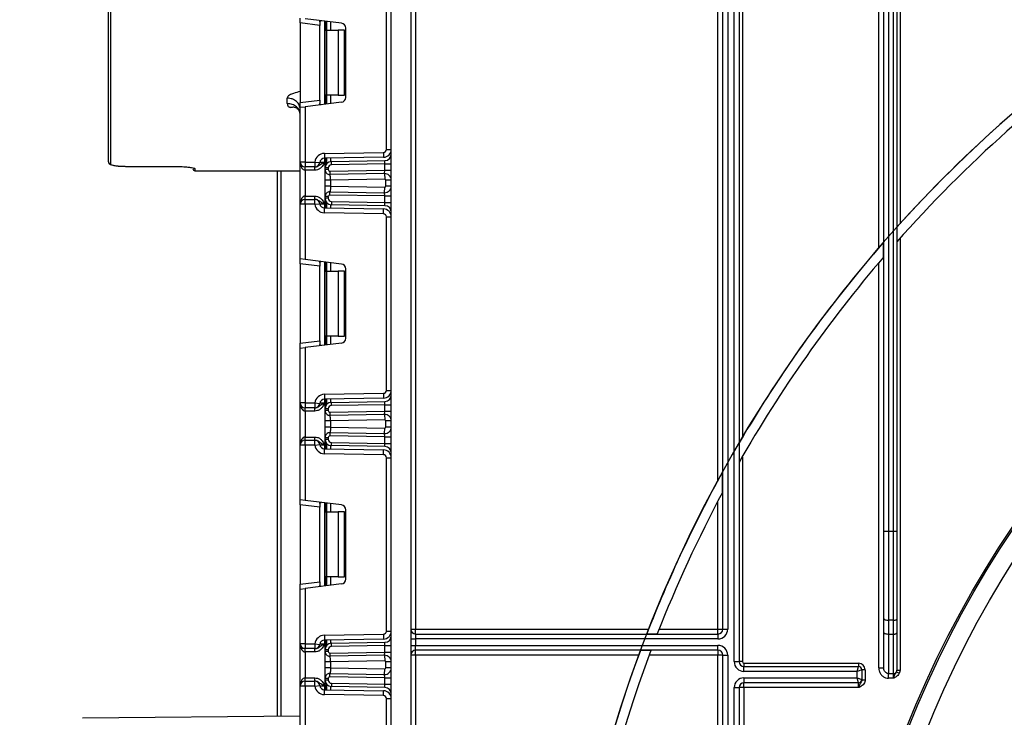
# Model space of a CAD drawing. Units: millimetres. Extents: x 1 to 418, y -29 to 291.
# Drawn here: x 36 to 66, y 190 to 211 of the extents above; entities that cross this region are included whole.
import ezdxf

# ---------------------------------------------------------------- set-up
doc = ezdxf.new("R2010")
doc.units = ezdxf.units.MM
doc.layers.add('FORMAT', color=7, linetype='Continuous')
doc.styles.add('SLDTEXTSTYLE1', font='TXT', dxfattribs={"width": 0.7})
doc.dimstyles.new('SLDDIMSTYLE1', dxfattribs={"dimtxt": 3.393075, "dimasz": 5, "dimexe": 0, "dimexo": 0.0625, "dimgap": 0.848269, "dimtad": 0, "dimtih": 1, "dimtoh": 1, "dimdec": 4, "dimlfac": 5, "dimrnd": 1e-09, "dimzin": 12, "dimdsep": 46, "dimtxsty": 'SLDTEXTSTYLE1', "dimsah": 1, "dimcen": 0, "dimadec": 0, "dimazin": 3, "dimtfac": 1, "dimtdec": 4, "dimtmove": 0, "dimatfit": 3, "dimfxl": 0, "dimfrac": 2, "dimtolj": 1, "dimtzin": 12, "dimarcsym": 0})

# ---------------------------------------------------------------- blocks, each defined once
blk = doc.blocks.new('_D_16')
at = {"layer": 'FORMAT'}
for p, q in [((117.919, 209.884), (124.013, 217.813)), ((117.919, 209.884), (68.193, 145.186)), ((68.193, 145.186), (48.752, 119.891)), ((48.752, 119.891), (35.726, 119.891))]:
    blk.add_line(p, q, dxfattribs=at)
blk.add_arc((93.056, 177.535), 40.8, 51.0506, 221.9557, dxfattribs=at)
for points in [[(117.919, 209.884), (121.315, 213.581), (120.618, 214.117)], [(68.193, 145.186), (64.798, 141.49), (65.495, 140.954)]]:
    blk.add_solid(points, dxfattribs=at)
at = {"layer": 'FORMAT', "char_height": 3.3931, "attachment_point": 1, "style": 'SLDTEXTSTYLE1'}
for s, insert in [('%%c', (35.726, 124.265)), ('400', (40.647, 124.265))]:
    blk.add_mtext(s, dxfattribs=dict(at, insert=insert))

msp = doc.modelspace()

# ---------------------------------------------------------------- linework, layer by layer
at = {"color": 7, "linetype": 'Continuous', "lineweight": 25}
for p, q in [((47.156408, 132.555243), (47.156408, 239.935243)), ((47.756408, 239.935243), (47.756408, 132.555243)), ((47.906408, 222.685243), (47.906408, 192.435243)), ((62.156408, 204.177878), (62.156408, 222.735243)), ((62.306408, 195.445859), (62.306408, 222.685243)), ((62.456408, 222.685243), (62.456408, 195.445859)), ((62.606408, 195.445859), (62.606408, 222.685243)), ((62.706408, 222.685243), (62.706408, 195.445859)), ((62.806408, 222.735243), (62.806408, 204.913656)), ((38.456408, 206.816491), (38.456408, 222.570514)), ((38.516408, 222.56999), (38.516408, 206.757278)), ((57.206408, 197.013886), (57.206408, 222.057051)), ((57.356408, 192.435243), (57.356408, 222.166998)), ((57.506408, 222.291146), (57.506408, 192.435243)), ((57.706408, 191.435243), (57.706408, 222.291146)), ((57.856408, 222.092411), (57.856408, 191.435243)), ((57.956408, 222.092411), (57.956408, 198.335003)), ((47.006408, 207.197757), (47.006408, 212.539396)), ((44.356408, 211.091593), (44.356408, 211.240475)), ((45.624688, 211.08475), (44.506408, 211.222057)), ((44.956408, 211.127878), (44.956408, 211.017923)), ((45.118408, 210.868577), (45.118408, 211.146913)), ((44.956408, 211.017923), (44.356408, 211.091593)), ((44.356408, 211.091593), (44.356408, 208.64556)), ((44.956408, 208.719231), (44.956408, 211.017923)), ((45.118408, 210.868577), (45.162341, 210.868577)), ((45.118408, 208.868577), (45.118408, 210.868577)), ((45.162341, 210.868577), (45.162341, 208.868577)), ((45.162341, 210.868577), (45.518408, 210.868577)), ((45.518408, 210.868577), (45.518408, 208.868577)), ((45.718408, 210.868577), (45.518408, 210.868577)), ((45.718408, 208.868577), (45.718408, 210.868577)), ((45.756408, 208.801286), (45.756408, 210.935868)), ((43.956408, 208.609506), (43.956408, 208.777647)), ((44.356408, 208.64556), (44.956408, 208.719231)), ((44.956408, 208.719231), (44.956408, 208.609275)), ((45.162341, 208.868577), (45.118408, 208.868577)), ((45.118408, 208.59024), (45.118408, 208.868577)), ((45.518408, 208.868577), (45.162341, 208.868577)), ((45.518408, 208.868577), (45.718408, 208.868577)), ((44.356408, 208.496678), (44.356408, 208.64556)), ((44.356408, 208.496678), (44.506408, 208.515096)), ((44.356408, 206.81191), (44.356408, 208.496678)), ((45.624688, 208.652404), (44.506408, 208.515096)), ((44.506408, 208.515096), (44.506408, 206.81191)), ((47.006408, 207.197757), (47.156408, 207.197757)), ((45.101172, 207.076059), (46.917978, 207.107771)), ((45.101172, 207.076059), (45.10379, 206.926082)), ((46.920596, 206.957794), (45.10379, 206.926082)), ((45.118408, 206.628052), (45.118408, 206.926337)), ((46.917978, 207.107771), (46.920596, 206.957794)), ((39.056408, 206.678021), (40.456408, 206.678021)), ((39.056408, 206.678021), (39.056408, 206.677528)), ((39.056408, 206.677528), (40.456408, 206.677528)), ((40.456408, 206.678021), (40.456408, 206.677528)), ((44.506408, 206.81191), (44.356408, 206.81191)), ((44.356408, 205.51191), (44.356408, 206.81191)), ((44.506408, 206.81191), (44.808552, 206.81191)), ((44.506408, 206.81191), (44.506408, 206.66191)), ((44.808552, 206.66191), (44.506408, 206.66191)), ((44.506408, 206.56191), (44.506408, 206.66191)), ((44.808552, 206.81191), (44.808552, 206.66191)), ((44.808552, 206.81191), (44.95748, 206.794007)), ((44.810604, 206.56191), (44.810604, 206.66191)), ((45.118408, 206.57708), (45.118408, 206.628052)), ((45.218408, 206.628052), (45.118408, 206.628052)), ((45.218408, 206.57708), (45.118408, 206.57708)), ((45.218408, 206.628052), (45.218408, 206.57708)), ((45.314917, 206.828021), (46.959898, 206.856735)), ((45.316662, 206.728037), (45.314917, 206.828021)), ((46.956408, 206.756658), (45.316662, 206.728037)), ((46.956408, 206.756658), (46.959898, 206.856735)), ((46.956408, 206.756658), (47.156408, 206.756658)), ((46.956408, 206.556537), (46.956408, 206.756658)), ((41.116408, 206.545243), (44.356408, 206.545243)), ((43.656408, 189.747822), (43.656408, 206.545243)), ((44.810604, 206.56191), (44.506408, 206.56191)), ((44.506408, 206.56191), (44.506408, 205.76191)), ((45.26928, 206.527088), (46.956408, 206.556537)), ((45.26928, 206.527088), (45.271025, 206.427103)), ((46.952917, 206.45646), (45.271025, 206.427103)), ((46.955884, 206.286486), (45.288408, 206.25738)), ((46.952917, 206.45646), (46.956408, 206.556537)), ((46.952917, 206.45646), (46.955884, 206.286486)), ((46.956408, 206.556537), (47.156408, 206.556537)), ((45.118408, 206.066196), (45.118408, 206.25738)), ((45.288408, 206.25738), (45.288408, 206.066196)), ((45.288408, 206.066196), (46.955884, 206.03709)), ((46.952917, 205.867116), (46.955884, 206.03709)), ((47.156408, 206.256491), (46.986408, 206.256491)), ((46.986408, 206.067086), (46.986408, 206.256491)), ((47.156408, 206.067086), (46.986408, 206.067086)), ((44.506408, 205.66191), (44.506408, 205.76191)), ((44.506408, 205.76191), (44.810604, 205.76191)), ((44.506408, 205.51191), (44.506408, 205.66191)), ((44.506408, 205.66191), (44.808552, 205.66191)), ((44.808552, 205.51191), (44.808552, 205.66191)), ((44.810604, 205.66191), (44.810604, 205.76191)), ((45.218408, 205.746497), (45.118408, 205.746497)), ((45.118408, 205.695769), (45.118408, 205.746497)), ((45.218408, 205.695769), (45.118408, 205.695769)), ((45.118408, 205.397484), (45.118408, 205.695769)), ((45.218408, 205.746497), (45.218408, 205.695769)), ((45.26928, 205.796489), (45.271025, 205.896474)), ((46.956408, 205.76704), (45.26928, 205.796489)), ((45.271025, 205.896474), (46.952917, 205.867116)), ((46.956408, 205.76704), (46.952917, 205.867116)), ((46.956408, 205.567162), (46.956408, 205.76704)), ((46.956408, 205.76704), (47.156408, 205.76704)), ((44.506408, 205.51191), (44.356408, 205.51191)), ((44.356408, 203.827142), (44.356408, 205.51191)), ((44.506408, 205.51191), (44.506408, 203.808724)), ((44.808552, 205.51191), (44.506408, 205.51191)), ((44.808552, 205.51191), (44.95748, 205.529813)), ((45.101172, 205.247762), (45.10379, 205.397739)), ((45.10379, 205.397739), (46.920596, 205.366026)), ((45.316662, 205.595784), (45.314917, 205.495799)), ((46.959898, 205.467086), (45.314917, 205.495799)), ((45.316662, 205.595784), (46.956408, 205.567162)), ((46.917978, 205.216049), (46.920596, 205.366026)), ((46.956408, 205.567162), (47.156408, 205.567162)), ((46.959898, 205.467086), (46.956408, 205.567162)), ((46.917978, 205.216049), (45.101172, 205.247762)), ((47.006408, 199.784424), (47.006408, 205.126063)), ((47.006408, 205.126063), (47.156408, 205.126063)), ((62.806408, 204.464549), (62.806408, 191.170243)), ((62.297829, 203.882157), (62.297829, 204.341023)), ((44.506408, 203.808724), (44.356408, 203.827142)), ((44.356408, 203.67826), (44.356408, 203.827142)), ((44.956408, 203.604589), (44.356408, 203.67826)), ((44.356408, 203.67826), (44.356408, 201.232227)), ((45.624688, 203.671417), (44.506408, 203.808724)), ((44.956408, 203.714545), (44.956408, 203.604589)), ((44.956408, 201.305898), (44.956408, 203.604589)), ((45.118408, 203.455243), (45.118408, 203.73358)), ((62.156408, 191.241699), (62.156408, 203.716153)), ((45.118408, 203.455243), (45.162341, 203.455243)), ((45.118408, 201.455243), (45.118408, 203.455243)), ((45.162341, 203.455243), (45.162341, 201.455243)), ((45.162341, 203.455243), (45.518408, 203.455243)), ((45.518408, 203.455243), (45.518408, 201.455243)), ((45.718408, 203.455243), (45.518408, 203.455243)), ((45.718408, 201.455243), (45.718408, 203.455243)), ((45.756408, 201.387952), (45.756408, 203.522535)), ((45.162341, 201.455243), (45.118408, 201.455243)), ((45.118408, 201.176907), (45.118408, 201.455243)), ((45.518408, 201.455243), (45.162341, 201.455243)), ((45.518408, 201.455243), (45.718408, 201.455243)), ((44.356408, 201.232227), (44.956408, 201.305898)), ((44.356408, 201.083345), (44.356408, 201.232227)), ((45.624688, 201.23907), (44.506408, 201.101763)), ((44.956408, 201.305898), (44.956408, 201.195942)), ((44.356408, 201.083345), (44.506408, 201.101763)), ((44.356408, 199.398577), (44.356408, 201.083345)), ((44.506408, 201.101763), (44.506408, 199.398577)), ((45.101172, 199.662725), (46.917978, 199.694438)), ((45.101172, 199.662725), (45.10379, 199.512748)), ((46.917978, 199.694438), (46.920596, 199.544461)), ((47.006408, 199.784424), (47.156408, 199.784424)), ((44.506408, 199.398577), (44.356408, 199.398577)), ((44.356408, 198.098577), (44.356408, 199.398577)), ((44.506408, 199.398577), (44.808552, 199.398577)), ((44.506408, 199.398577), (44.506408, 199.248577)), ((44.808552, 199.398577), (44.808552, 199.248577)), ((44.808552, 199.398577), (44.95748, 199.380674)), ((46.920596, 199.544461), (45.10379, 199.512748)), ((45.118408, 199.214718), (45.118408, 199.513003)), ((45.314917, 199.414688), (46.959898, 199.443401)), ((45.316662, 199.314703), (45.314917, 199.414688)), ((46.956408, 199.343325), (45.316662, 199.314703)), ((46.956408, 199.343325), (46.959898, 199.443401)), ((46.956408, 199.143173), (46.956408, 199.343325)), ((46.956408, 199.343325), (47.156408, 199.343325)), ((44.808552, 199.248577), (44.506408, 199.248577)), ((44.506408, 199.148577), (44.506408, 199.248577)), ((44.810604, 199.148577), (44.506408, 199.148577)), ((44.506408, 199.148577), (44.506408, 198.348577)), ((44.810604, 199.148577), (44.810604, 199.248577)), ((45.218408, 199.214718), (45.118408, 199.214718)), ((45.118408, 199.163716), (45.118408, 199.214718)), ((45.218408, 199.163716), (45.118408, 199.163716)), ((45.218408, 199.214718), (45.218408, 199.163716)), ((45.26928, 199.113724), (46.956408, 199.143173)), ((45.26928, 199.113724), (45.271025, 199.013739)), ((46.952917, 199.043097), (45.271025, 199.013739)), ((46.952917, 199.043097), (46.956408, 199.143173)), ((46.952917, 199.043097), (46.955884, 198.873122)), ((46.956408, 199.143173), (47.156408, 199.143173)), ((45.118408, 198.652832), (45.118408, 198.844017)), ((46.955884, 198.873122), (45.288408, 198.844017)), ((45.288408, 198.844017), (45.288408, 198.652832)), ((47.156408, 198.843127), (46.986408, 198.843127)), ((46.986408, 198.653722), (46.986408, 198.843127)), ((45.271025, 198.48311), (45.26928, 198.383125)), ((45.271025, 198.48311), (46.952917, 198.453752)), ((45.288408, 198.652832), (46.955884, 198.623726)), ((46.952917, 198.453752), (46.955884, 198.623726)), ((46.956408, 198.353676), (46.952917, 198.453752)), ((47.156408, 198.653722), (46.986408, 198.653722)), ((44.506408, 198.098577), (44.356408, 198.098577)), ((44.356408, 196.413809), (44.356408, 198.098577)), ((44.506408, 198.248577), (44.506408, 198.348577)), ((44.506408, 198.348577), (44.810604, 198.348577)), ((44.506408, 198.098577), (44.506408, 198.248577)), ((44.506408, 198.248577), (44.808552, 198.248577)), ((44.506408, 198.098577), (44.506408, 196.395391)), ((44.808552, 198.098577), (44.506408, 198.098577)), ((44.808552, 198.098577), (44.808552, 198.248577)), ((44.808552, 198.098577), (44.95748, 198.11648)), ((44.810604, 198.248577), (44.810604, 198.348577)), ((45.118408, 198.282435), (45.118408, 198.333133)), ((45.118408, 198.333133), (45.218408, 198.333133)), ((45.118408, 198.282435), (45.218408, 198.282435)), ((45.118408, 197.98415), (45.118408, 198.282435)), ((45.218408, 198.333133), (45.218408, 198.282435)), ((46.956408, 198.353676), (45.26928, 198.383125)), ((45.314917, 198.082466), (45.316662, 198.18245)), ((45.316662, 198.18245), (46.956408, 198.153829)), ((46.956408, 198.353676), (47.156408, 198.353676)), ((46.956408, 198.153829), (46.956408, 198.353676)), ((46.956408, 198.153829), (47.156408, 198.153829)), ((46.959898, 198.053752), (46.956408, 198.153829)), ((45.101172, 197.834428), (45.10379, 197.984405)), ((46.917978, 197.802716), (45.101172, 197.834428)), ((45.10379, 197.984405), (46.920596, 197.952693)), ((46.959898, 198.053752), (45.314917, 198.082466)), ((46.917978, 197.802716), (46.920596, 197.952693)), ((47.006408, 192.371091), (47.006408, 197.712729)), ((47.006408, 197.712729), (47.156408, 197.712729)), ((57.956408, 197.740193), (57.956408, 191.435243)), ((57.347829, 196.644074), (57.347829, 197.271946)), ((44.506408, 196.395391), (44.356408, 196.413809)), ((44.356408, 196.264927), (44.356408, 196.413809)), ((45.624688, 196.258083), (44.506408, 196.395391)), ((44.956408, 196.301212), (44.956408, 196.191256)), ((45.118408, 196.04191), (45.118408, 196.320247)), ((57.206408, 192.435243), (57.206408, 196.377417)), ((44.956408, 196.191256), (44.356408, 196.264927)), ((44.356408, 196.264927), (44.356408, 193.818894)), ((44.956408, 193.892564), (44.956408, 196.191256)), ((45.118408, 196.04191), (45.162341, 196.04191)), ((45.118408, 194.04191), (45.118408, 196.04191)), ((45.162341, 196.04191), (45.162341, 194.04191)), ((45.162341, 196.04191), (45.518408, 196.04191)), ((45.518408, 196.04191), (45.518408, 194.04191)), ((45.718408, 196.04191), (45.518408, 196.04191)), ((45.718408, 194.04191), (45.718408, 196.04191)), ((45.756408, 193.974619), (45.756408, 196.109201)), ((62.306408, 195.445859), (62.456408, 195.445859)), ((62.306408, 192.761001), (62.306408, 195.445859)), ((62.456408, 195.445859), (62.456408, 192.709698)), ((62.456408, 195.445859), (62.606408, 195.445859)), ((62.606408, 195.445859), (62.706408, 195.445859)), ((62.606408, 192.709698), (62.606408, 195.445859)), ((62.706408, 195.445859), (62.706408, 192.7439)), ((44.356408, 193.818894), (44.956408, 193.892564)), ((44.956408, 193.892564), (44.956408, 193.782608)), ((45.162341, 194.04191), (45.118408, 194.04191)), ((45.118408, 193.763574), (45.118408, 194.04191)), ((45.518408, 194.04191), (45.162341, 194.04191)), ((45.518408, 194.04191), (45.718408, 194.04191)), ((44.356408, 193.670012), (44.356408, 193.818894)), ((44.356408, 193.670012), (44.506408, 193.688429)), ((44.356408, 191.985243), (44.356408, 193.670012)), ((45.624688, 193.825737), (44.506408, 193.688429)), ((44.506408, 193.688429), (44.506408, 191.985243)), ((62.306408, 192.334509), (62.306408, 192.761001)), ((62.606408, 192.709698), (62.456408, 192.709698)), ((62.456408, 192.709698), (62.456408, 192.283206)), ((62.606408, 192.283206), (62.606408, 192.709698)), ((62.706408, 192.7439), (62.706408, 192.317408)), ((47.006408, 192.371091), (47.156408, 192.371091)), ((47.756408, 192.435243), (47.906408, 192.435243)), ((47.906408, 192.285243), (47.906408, 192.435243)), ((47.906408, 192.435243), (55.074438, 192.435243)), ((55.39688, 192.435243), (57.206408, 192.435243)), ((57.206408, 192.435243), (57.356408, 192.435243)), ((57.206408, 192.285243), (57.206408, 192.435243)), ((57.356408, 192.435243), (57.506408, 192.435243)), ((62.306408, 191.241699), (62.306408, 192.334509)), ((45.101172, 192.249392), (46.917978, 192.281105)), ((45.101172, 192.249392), (45.10379, 192.099415)), ((46.920596, 192.131127), (45.10379, 192.099415)), ((45.118408, 191.801385), (45.118408, 192.09967)), ((46.917978, 192.281105), (46.920596, 192.131127)), ((47.756408, 192.135243), (47.906408, 192.135243)), ((47.906408, 192.285243), (47.906408, 192.135243)), ((47.906408, 192.285243), (57.206408, 192.285243)), ((47.906408, 192.135243), (47.906408, 191.935243)), ((57.206408, 192.135243), (47.906408, 192.135243)), ((55.019263, 192.293822), (55.341233, 192.293822)), ((57.206408, 192.285243), (57.206408, 192.135243)), ((62.456408, 192.283206), (62.606408, 192.283206)), ((62.456408, 192.283206), (62.456408, 191.065947)), ((62.606408, 191.065947), (62.606408, 192.283206)), ((62.706408, 192.317408), (62.706408, 191.170243)), ((44.506408, 191.985243), (44.356408, 191.985243)), ((44.356408, 190.685243), (44.356408, 191.985243)), ((44.506408, 191.835243), (44.356408, 191.835243)), ((44.506408, 191.985243), (44.808552, 191.985243)), ((44.506408, 191.985243), (44.506408, 191.835243)), ((44.808552, 191.835243), (44.506408, 191.835243)), ((44.506408, 191.735243), (44.506408, 191.835243)), ((44.810604, 191.735243), (44.506408, 191.735243)), ((44.506408, 191.735243), (44.506408, 190.935243)), ((44.808552, 191.985243), (44.95748, 191.967341)), ((44.808552, 191.985243), (44.808552, 191.835243)), ((44.810604, 191.735243), (44.810604, 191.835243)), ((45.118408, 191.750352), (45.118408, 191.801385)), ((45.218408, 191.801385), (45.118408, 191.801385)), ((45.218408, 191.750352), (45.118408, 191.750352)), ((45.218408, 191.801385), (45.218408, 191.750352)), ((45.26928, 191.70036), (46.956408, 191.729809)), ((45.314917, 192.001355), (46.959898, 192.030068)), ((45.316662, 191.90137), (45.314917, 192.001355)), ((46.956408, 191.929992), (45.316662, 191.90137)), ((46.952917, 191.629733), (46.956408, 191.729809)), ((46.956408, 191.929992), (46.959898, 192.030068)), ((46.956408, 191.929992), (47.156408, 191.929992)), ((46.956408, 191.729809), (46.956408, 191.929992)), ((46.956408, 191.729809), (47.156408, 191.729809)), ((47.756408, 191.935243), (47.906408, 191.935243)), ((47.906408, 191.785243), (47.906408, 191.935243)), ((47.906408, 191.935243), (57.206408, 191.935243)), ((57.206408, 191.785243), (47.906408, 191.785243)), ((47.906408, 191.635243), (47.906408, 191.785243)), ((55.142928, 191.776665), (54.822628, 191.776665)), ((57.206408, 191.785243), (57.206408, 191.935243)), ((57.206408, 191.785243), (57.206408, 191.635243)), ((45.118408, 191.239469), (45.118408, 191.430653)), ((45.26928, 191.70036), (45.271025, 191.600375)), ((46.952917, 191.629733), (45.271025, 191.600375)), ((46.955884, 191.459759), (45.288408, 191.430653)), ((45.288408, 191.430653), (45.288408, 191.239469)), ((46.952917, 191.629733), (46.955884, 191.459759)), ((46.986408, 191.240358), (46.986408, 191.429763)), ((47.156408, 191.429763), (46.986408, 191.429763)), ((47.906408, 191.635243), (47.756408, 191.635243)), ((47.906408, 191.635243), (47.906408, 153.885243)), ((54.770248, 191.635243), (47.906408, 191.635243)), ((57.206408, 191.635243), (55.090107, 191.635243)), ((57.206408, 158.69307), (57.206408, 191.635243)), ((57.356408, 191.635243), (57.206408, 191.635243)), ((57.356408, 191.635243), (57.506408, 191.635243)), ((57.356408, 154.613436), (57.356408, 191.635243)), ((57.506408, 191.635243), (57.506408, 154.379341)), ((57.706408, 191.435243), (57.856408, 191.435243)), ((57.956408, 191.435243), (57.856408, 191.435243)), ((45.288408, 191.239469), (46.955884, 191.210363)), ((46.952917, 191.040389), (46.955884, 191.210363)), ((47.156408, 191.240358), (46.986408, 191.240358)), ((58.006408, 191.385243), (61.533645, 191.385243)), ((58.006408, 191.385243), (58.006408, 191.285243)), ((58.006408, 191.135243), (58.006408, 191.285243)), ((58.006408, 191.285243), (61.533645, 191.285243)), ((61.483645, 191.135243), (58.006408, 191.135243)), ((61.483645, 191.135243), (61.533645, 191.285243)), ((61.633645, 191.185243), (61.483645, 191.135243)), ((61.483645, 190.935243), (61.483645, 191.135243)), ((61.533645, 191.385243), (61.533645, 191.285243)), ((61.633645, 191.185243), (61.633645, 190.885243)), ((61.733645, 191.185243), (61.633645, 191.185243)), ((61.733645, 191.185243), (61.733645, 190.880192)), ((62.156408, 191.241699), (62.306408, 191.241699)), ((62.706408, 191.170243), (62.806408, 191.170243)), ((44.506408, 190.835243), (44.506408, 190.935243)), ((44.506408, 190.935243), (44.810604, 190.935243)), ((44.506408, 190.685243), (44.506408, 190.835243)), ((44.506408, 190.835243), (44.808552, 190.835243)), ((44.808552, 190.685243), (44.808552, 190.835243)), ((44.810604, 190.835243), (44.810604, 190.935243)), ((45.218408, 190.919769), (45.118408, 190.919769)), ((45.118408, 190.869102), (45.118408, 190.919769)), ((45.218408, 190.869102), (45.118408, 190.869102)), ((45.118408, 190.570817), (45.118408, 190.869102)), ((45.218408, 190.919769), (45.218408, 190.869102)), ((45.26928, 190.969761), (45.271025, 191.069746)), ((46.956408, 190.940312), (45.26928, 190.969761)), ((45.271025, 191.069746), (46.952917, 191.040389)), ((46.956408, 190.940312), (46.952917, 191.040389)), ((46.956408, 190.940312), (47.156408, 190.940312)), ((46.956408, 190.740495), (46.956408, 190.940312)), ((58.006408, 190.935243), (61.483645, 190.935243)), ((58.006408, 190.935243), (58.006408, 190.785243)), ((61.533645, 190.785243), (61.483645, 190.935243)), ((61.483645, 190.935243), (61.633645, 190.885243)), ((61.633645, 190.885243), (61.633645, 190.880192)), ((61.633645, 190.880192), (61.733645, 190.880192)), ((62.456408, 191.065947), (62.606408, 191.065947)), ((62.456408, 190.92335), (62.456408, 191.065947)), ((62.606408, 190.92335), (62.456408, 190.92335)), ((62.606408, 190.92335), (62.606408, 191.065947)), ((62.695998, 191.11878), (62.785589, 191.076548)), ((44.506408, 190.685243), (44.356408, 190.685243)), ((44.356408, 189.000475), (44.356408, 190.685243)), ((44.506408, 190.685243), (44.506408, 188.982057)), ((44.808552, 190.685243), (44.506408, 190.685243)), ((44.808552, 190.685243), (44.95748, 190.703146)), ((45.101172, 190.421095), (45.10379, 190.571072)), ((45.10379, 190.571072), (46.920596, 190.53936)), ((45.316662, 190.769117), (45.314917, 190.669132)), ((46.959898, 190.640419), (45.314917, 190.669132)), ((45.316662, 190.769117), (46.956408, 190.740495)), ((46.917978, 190.389382), (46.920596, 190.53936)), ((46.956408, 190.740495), (47.156408, 190.740495)), ((46.959898, 190.640419), (46.956408, 190.740495)), ((57.706408, 154.379341), (57.706408, 190.635243)), ((57.706408, 190.635243), (57.856408, 190.635243)), ((57.856408, 190.635243), (57.856408, 154.613436)), ((58.006408, 190.635243), (57.856408, 190.635243)), ((61.533645, 190.785243), (58.006408, 190.785243)), ((58.006408, 190.635243), (58.006408, 190.785243)), ((58.006408, 190.635243), (58.006408, 157.243681)), ((61.533645, 190.635243), (58.006408, 190.635243)), ((61.533645, 190.635243), (61.533645, 190.785243)), ((46.917978, 190.389382), (45.101172, 190.421095)), ((47.006408, 184.957757), (47.006408, 190.299396)), ((47.006408, 190.299396), (47.156408, 190.299396)), ((44.356408, 189.753931), (37.656354, 189.695461))]:
    msp.add_line(p, q, dxfattribs=at)
at = {"color": 8, "linetype": 'Continuous', "lineweight": 25}
for p, q in [((45.106408, 211.148387), (45.106408, 208.588767)), ((45.168199, 211.1408), (45.168199, 210.868577)), ((45.168616, 210.868577), (45.168616, 211.140749)), ((45.288824, 211.125989), (45.288824, 210.868577)), ((45.168199, 208.868577), (45.168199, 208.596354)), ((45.168616, 208.596405), (45.168616, 208.868577)), ((45.288824, 208.868577), (45.288824, 208.611165)), ((45.106408, 206.926127), (45.106408, 206.81191)), ((45.168199, 206.927206), (45.168199, 206.760103)), ((45.168616, 206.760575), (45.168616, 206.927213)), ((45.288824, 206.929311), (45.288824, 206.825852)), ((41.116408, 206.606434), (41.116408, 206.545243)), ((44.960744, 206.81191), (45.106408, 206.81191)), ((43.756408, 206.545243), (43.756408, 189.748695)), ((45.106408, 205.51191), (44.960744, 205.51191)), ((45.106408, 205.51191), (45.106408, 205.397693)), ((45.168199, 205.563717), (45.168199, 205.396614)), ((45.168616, 205.396607), (45.168616, 205.563245)), ((45.288824, 205.497969), (45.288824, 205.394509)), ((45.106408, 203.735053), (45.106408, 201.175433)), ((45.168199, 203.727466), (45.168199, 203.455243)), ((45.168616, 203.455243), (45.168616, 203.727415)), ((45.288824, 203.712656), (45.288824, 203.455243)), ((45.168199, 201.455243), (45.168199, 201.183021)), ((45.168616, 201.183072), (45.168616, 201.455243)), ((45.288824, 201.455243), (45.288824, 201.197831)), ((44.960744, 199.398577), (45.106408, 199.398577)), ((45.106408, 199.512794), (45.106408, 199.398577)), ((45.168199, 199.513872), (45.168199, 199.34677)), ((45.168616, 199.347242), (45.168616, 199.51388)), ((45.288824, 199.515978), (45.288824, 199.412518)), ((45.106408, 198.098577), (44.960744, 198.098577)), ((45.106408, 198.098577), (45.106408, 197.98436)), ((45.168199, 198.150384), (45.168199, 197.983281)), ((45.168616, 197.983274), (45.168616, 198.149912)), ((45.288824, 198.084635), (45.288824, 197.981176)), ((45.106408, 196.32172), (45.106408, 193.7621)), ((45.168199, 196.314133), (45.168199, 196.04191)), ((45.168616, 196.04191), (45.168616, 196.314082)), ((45.288824, 196.299322), (45.288824, 196.04191)), ((45.168199, 194.04191), (45.168199, 193.769687)), ((45.168616, 193.769738), (45.168616, 194.04191)), ((45.288824, 194.04191), (45.288824, 193.784498)), ((45.106408, 192.099461), (45.106408, 191.985243)), ((45.168199, 192.100539), (45.168199, 191.933436)), ((45.168616, 191.933908), (45.168616, 192.100546)), ((45.288824, 192.102645), (45.288824, 191.999185)), ((44.960744, 191.985243), (45.106408, 191.985243)), ((45.106408, 190.685243), (44.960744, 190.685243)), ((45.106408, 190.685243), (45.106408, 190.571026)), ((45.168199, 190.737051), (45.168199, 190.569948)), ((45.168616, 190.56994), (45.168616, 190.736579)), ((45.288824, 190.671302), (45.288824, 190.567842))]:
    msp.add_line(p, q, dxfattribs=at)
at = {"color": 7, "linetype": 'Continuous', "lineweight": 25, "flags": 128}
for points in [[(62.306408, 192.761001), (62.30929, 192.750992), (62.317826, 192.741368), (62.331687, 192.732499), (62.350341, 192.724724), (62.373072, 192.718344), (62.399005, 192.713603), (62.427144, 192.710684), (62.456408, 192.709698)], [(62.606408, 192.709698), (62.625917, 192.710355), (62.644676, 192.712302), (62.661965, 192.715462), (62.677118, 192.719716), (62.689554, 192.724899), (62.698795, 192.730812), (62.704486, 192.737228), (62.706408, 192.7439)], [(62.306408, 192.334509), (62.30929, 192.3245), (62.317826, 192.314876), (62.331687, 192.306006), (62.350341, 192.298232), (62.373072, 192.291852), (62.399005, 192.287111), (62.427144, 192.284191), (62.456408, 192.283206)], [(62.606408, 192.283206), (62.625917, 192.283863), (62.644676, 192.285809), (62.661965, 192.28897), (62.677118, 192.293223), (62.689554, 192.298406), (62.698795, 192.304319), (62.704486, 192.310735), (62.706408, 192.317408)]]:
    msp.add_lwpolyline(points, dxfattribs=at)
at = {"color": 7, "linetype": 'Continuous', "lineweight": 25}
for radius in [32.3, 32.247102, 31.7]:
    msp.add_circle((93.056408, 177.535243), radius, dxfattribs=at)
for centre, radius, start, end in [((45.606408, 210.935868), 0.15, 0, 83), ((93.056408, 177.535243), 40.8, 124.6350732, 138.0623506), ((93.056408, 177.535243), 40.5, 124.9287611, 138.5369351), ((45.606408, 208.801286), 0.15, 277, 0), ((46.916408, 207.197757), 0.09, 271, 0), ((46.916408, 207.197757), 0.24, 271, 0), ((45.106408, 206.776104), 0.3, 91, 173.1452684), ((45.106408, 206.776104), 0.15, 91, 173.1452684), ((46.956408, 207.056704), 0.2, 271, 0), ((38.516017, 206.816887), 0.05961, 180.3807238, 270.3757301), ((41.116408, 206.605243), 0.06, 180, 270), ((44.506408, 206.81191), 0.15, 180, 270), ((44.808552, 206.81191), 0.15, 270, 353.1452684), ((45.318408, 206.628052), 0.2, 91, 180), ((45.268408, 206.57708), 0.15, 180, 271), ((45.318408, 206.628052), 0.1, 91, 180), ((45.268408, 206.57708), 0.05, 180, 271), ((46.956408, 206.256491), 0.2, 0, 91), ((46.956408, 206.256491), 0.03, 0, 91), ((46.956408, 206.067086), 0.2, 269, 0), ((46.956408, 206.067086), 0.03, 269, 0), ((44.506408, 205.51191), 0.15, 90, 180), ((44.808552, 205.51191), 0.15, 6.8547316, 90), ((45.268408, 205.746497), 0.15, 89, 180), ((45.318408, 205.695769), 0.2, 180, 269), ((45.268408, 205.746497), 0.05, 89, 180), ((45.318408, 205.695769), 0.1, 180, 269), ((45.106408, 205.547716), 0.3, 186.8547316, 269), ((45.106408, 205.547716), 0.15, 186.8547316, 269), ((46.916408, 205.126063), 0.24, 0, 89), ((46.956408, 205.267116), 0.2, 0, 89), ((46.916408, 205.126063), 0.09, 0, 89), ((93.056408, 177.535243), 40.8, 138.9281897, 149.6262138), ((93.056408, 177.535243), 40.5, 139.4175914, 150.358369), ((45.606408, 203.522535), 0.15, 0, 83), ((45.606408, 201.387952), 0.15, 277, 0), ((45.106408, 199.362771), 0.3, 91, 173.1452684), ((46.916408, 199.784424), 0.09, 271, 0), ((46.916408, 199.784424), 0.24, 271, 0), ((46.956408, 199.643371), 0.2, 271, 0), ((44.506408, 199.398577), 0.15, 180, 270), ((44.808552, 199.398577), 0.15, 270, 353.1452684), ((45.106408, 199.362771), 0.15, 91, 173.1452684), ((45.318408, 199.214718), 0.2, 91, 180), ((45.318408, 199.214718), 0.1, 91, 180), ((45.268408, 199.163716), 0.15, 180, 271), ((45.268408, 199.163716), 0.05, 180, 271), ((46.956408, 198.843127), 0.2, 0, 91), ((46.956408, 198.843127), 0.03, 0, 91), ((45.268408, 198.333133), 0.15, 89, 180), ((46.956408, 198.653722), 0.2, 269, 0), ((46.956408, 198.653722), 0.03, 269, 0), ((44.506408, 198.098577), 0.15, 90, 180), ((44.808552, 198.098577), 0.15, 6.8547316, 90), ((45.106408, 198.134383), 0.3, 186.8547316, 269), ((45.106408, 198.134383), 0.15, 186.8547316, 269), ((45.318408, 198.282435), 0.2, 180, 269), ((45.268408, 198.333133), 0.05, 89, 180), ((45.318408, 198.282435), 0.1, 180, 269), ((46.916408, 197.712729), 0.09, 0, 89), ((46.916408, 197.712729), 0.24, 0, 89), ((46.956408, 197.853783), 0.2, 0, 89), ((93.056408, 177.535243), 40.8, 151.0698697, 158.7935288), ((93.056408, 177.535243), 40.5, 151.8473046, 158.6287624), ((45.606408, 196.109201), 0.15, 0, 83), ((45.606408, 193.974619), 0.15, 277, 0), ((46.916408, 192.371091), 0.09, 271, 0), ((46.916408, 192.371091), 0.24, 271, 0), ((47.906408, 192.435243), 0.15, 180, 270), ((57.206408, 192.435243), 0.3, 270, 0), ((57.206408, 192.435243), 0.15, 270, 0), ((45.106408, 191.949438), 0.3, 91, 173.1452684), ((45.106408, 191.949438), 0.15, 91, 173.1452684), ((46.956408, 192.230037), 0.2, 271, 0), ((44.506408, 191.985243), 0.15, 180, 270), ((44.808552, 191.985243), 0.15, 270, 353.1452684), ((45.318408, 191.801385), 0.2, 91, 180), ((45.268408, 191.750352), 0.15, 180, 271), ((45.318408, 191.801385), 0.1, 91, 180), ((45.268408, 191.750352), 0.05, 180, 271), ((47.906408, 191.635243), 0.15, 90, 180), ((93.056408, 177.535243), 40.8, 159.5705083, 208.9301303), ((93.056408, 177.535243), 40.5, 159.4123403, 208.1526954), ((57.206408, 191.635243), 0.3, 0, 90), ((57.206408, 191.635243), 0.15, 0, 90), ((46.956408, 191.429763), 0.2, 0, 91), ((46.956408, 191.429763), 0.03, 0, 91), ((58.006408, 191.435243), 0.3, 180, 270), ((58.006408, 191.435243), 0.15, 180, 270), ((58.006408, 191.435243), 0.05, 180, 270), ((46.956408, 191.240358), 0.2, 269, 0), ((46.956408, 191.240358), 0.03, 269, 0), ((61.533645, 191.185243), 0.2, 0, 90), ((61.533645, 191.185243), 0.1, 0, 90), ((44.506408, 190.685243), 0.15, 90, 180), ((44.808552, 190.685243), 0.15, 6.8547316, 90), ((45.268408, 190.919769), 0.15, 89, 180), ((45.318408, 190.869102), 0.2, 180, 269), ((45.268408, 190.919769), 0.05, 89, 180), ((45.318408, 190.869102), 0.1, 180, 269), ((58.006408, 190.635243), 0.3, 90, 180), ((61.533645, 190.885243), 0.1, 270, 0), ((62.607465, 191.166531), 0.100589, 269.3975058, 331.6595124), ((45.106408, 190.721049), 0.3, 186.8547316, 269), ((45.106408, 190.721049), 0.15, 186.8547316, 269), ((46.916408, 190.299396), 0.24, 0, 89), ((46.956408, 190.44045), 0.2, 0, 89), ((58.006408, 190.635243), 0.15, 90, 180), ((46.916408, 190.299396), 0.09, 0, 89)]:
    msp.add_arc(centre, radius, start, end, dxfattribs=at)
at = {"color": 8, "linetype": 'Continuous', "lineweight": 25}
msp.add_arc((41.116377, 206.666518), 0.060084, 223.0913625, 270.0293981, dxfattribs=at)
at = {"color": 7, "linetype": 'Continuous', "lineweight": 25}
for centre, start_param, end_param in [((44.506408, 206.81191), 1.570796327, 3.141592654), ((44.506408, 205.51191), 0, 1.570796327), ((44.506408, 199.398577), 1.570796327, 3.141592654), ((44.506408, 198.098577), 0, 1.570796327), ((44.506408, 191.985243), 1.570796327, 3.141592654), ((44.506408, 190.685243), 0, 1.570796327)]:
    msp.add_ellipse(centre, major_axis=(0, 0.25), ratio=0.6, start_param=start_param, end_param=end_param, dxfattribs=at)
for points, knots in [([(44.956408, 211.127878), (44.956874, 211.135397), (44.957808, 211.150457), (44.968657, 211.16108), (44.984158, 211.163077), (44.99618, 211.161839), (45.000322, 211.161412)], [0, 0, 0, 0, 0.288958785, 0.578796484, 0.854867544, 1, 1, 1, 1]), ([(43.956408, 208.609506), (43.959138, 208.58601), (43.963177, 208.551264), (43.996076, 208.516109), (44.020529, 208.503287), (44.035766, 208.498233), (44.051113, 208.495394), (44.072437, 208.494202), (44.106005, 208.497178), (44.127462, 208.505868), (44.140645, 208.511207)], [0, 0, 0, 0, 0.3921774024, 0.5799551108, 0.6412752034, 0.686983638, 0.7305176907, 0.774382253, 0.8613801146, 1, 1, 1, 1]), ([(44.141895, 208.507881), (44.142035, 208.507766), (44.142851, 208.507097), (44.15737, 208.505784), (44.188932, 208.499029), (44.238295, 208.477363), (44.29077, 208.43974), (44.316771, 208.399316), (44.329167, 208.380043)], [0, 0, 0, 0, 0.0030617748, 0.0179392456, 0.2192410743, 0.4724750448, 0.7484932979, 1, 1, 1, 1]), ([(45.000322, 208.575741), (44.991863, 208.575056), (44.974903, 208.573683), (44.960851, 208.58183), (44.956693, 208.595922), (44.956467, 208.606475), (44.956408, 208.609275)], [0, 0, 0, 0, 0.306769517, 0.615119103, 0.897857367, 1, 1, 1, 1]), ([(38.459867, 206.815975), (38.459667, 206.806653), (38.459158, 206.782917), (38.484663, 206.754416), (38.523138, 206.730233), (38.59096, 206.710102), (38.716245, 206.691094), (38.885373, 206.679748), (39.021704, 206.676653), (39.091417, 206.677793), (39.09916, 206.677919)], [0, 0, 0, 0, 0.045366763, 0.115523355, 0.202731435, 0.374370039, 0.56976758, 0.774679903, 0.974973671, 1, 1, 1, 1]), ([(38.516408, 206.757278), (38.519256, 206.750547), (38.526211, 206.734113), (38.592528, 206.711398), (38.714521, 206.692444), (38.87541, 206.680296), (38.996088, 206.678779), (39.056408, 206.678021)], [0, 0, 0, 0, 0.148925158, 0.363632145, 0.576402894, 0.788272102, 1, 1, 1, 1]), ([(40.456367, 206.677173), (40.516901, 206.676667), (40.64467, 206.675599), (40.822428, 206.664849), (40.9718, 206.648008), (41.048911, 206.635245), (41.079777, 206.622323), (41.076152, 206.624988), (41.075423, 206.625524)], [0, 0, 0, 0, 0.199480316, 0.421050643, 0.6424701, 0.862598085, 0.972382475, 1, 1, 1, 1]), ([(40.456408, 206.678021), (40.530203, 206.677078), (40.67784, 206.675191), (40.87473, 206.661001), (41.024117, 206.641682), (41.104672, 206.622159), (41.113038, 206.610949), (41.116408, 206.606434)], [0, 0, 0, 0, 0.212524752, 0.42518042, 0.639008949, 0.854578974, 1, 1, 1, 1]), ([(44.810604, 206.66191), (44.826272, 206.663276), (44.861014, 206.666305), (44.913133, 206.692311), (44.962185, 206.731676), (45.017738, 206.771098), (45.070397, 206.795802), (45.101166, 206.809566), (45.106051, 206.811751), (45.106408, 206.81191)], [0, 0, 0, 0, 0.13388929, 0.296886368, 0.495856678, 0.713150144, 0.954475834, 0.996674339, 1, 1, 1, 1]), ([(45.106408, 206.81191), (45.106215, 206.81148), (45.104584, 206.807833), (45.102918, 206.804108), (45.092184, 206.780213), (45.071931, 206.7363), (45.030143, 206.668869), (44.968166, 206.608649), (44.890542, 206.568858), (44.835956, 206.564114), (44.810604, 206.56191)], [0, 0, 0, 0, 0.0034320519, 0.029080576, 0.029710951, 0.1941479529, 0.3810550767, 0.6038652588, 0.8160120489, 1, 1, 1, 1]), ([(45.118408, 206.25738), (45.118408, 206.279453), (45.118408, 206.322693), (45.118408, 206.384512), (45.118408, 206.440632), (45.118408, 206.503735), (45.118408, 206.565047), (45.118408, 206.57305), (45.118408, 206.57708)], [0, 0, 0, 0, 0.127691908, 0.250153501, 0.37329111, 0.502918693, 0.749683713, 1, 1, 1, 1]), ([(45.288408, 206.25738), (45.288178, 206.277428), (45.287818, 206.308972), (45.284258, 206.348351), (45.280281, 206.377553), (45.276205, 206.401045), (45.272364, 206.42184), (45.271541, 206.425074), (45.271025, 206.427103)], [0, 0, 0, 0, 0.224089739, 0.352604382, 0.491953964, 0.640034579, 0.774184727, 1, 1, 1, 1]), ([(45.118408, 205.746497), (45.118408, 205.750532), (45.118408, 205.758549), (45.118408, 205.819833), (45.118408, 205.882908), (45.118408, 205.939021), (45.118408, 206.000854), (45.118408, 206.044111), (45.118408, 206.066196)], [0, 0, 0, 0, 0.250211757, 0.497063764, 0.626636252, 0.749751869, 0.872235887, 1, 1, 1, 1]), ([(45.288408, 206.066196), (45.288178, 206.046149), (45.287818, 206.014605), (45.284258, 205.975225), (45.280281, 205.946024), (45.276205, 205.922531), (45.272364, 205.901736), (45.271541, 205.898502), (45.271025, 205.896474)], [0, 0, 0, 0, 0.224088514, 0.352603463, 0.491953961, 0.640035897, 0.774186484, 1, 1, 1, 1]), ([(44.810604, 205.76191), (44.835956, 205.759706), (44.890542, 205.754962), (44.968166, 205.715171), (45.030143, 205.654952), (45.071931, 205.587521), (45.092184, 205.543607), (45.102918, 205.519712), (45.104584, 205.515987), (45.106215, 205.51234), (45.106408, 205.51191)], [0, 0, 0, 0, 0.183987951, 0.396134741, 0.618944923, 0.805852047, 0.970289049, 0.970919424, 0.996567948, 1, 1, 1, 1]), ([(45.106408, 205.51191), (45.106051, 205.51207), (45.101166, 205.514254), (45.070397, 205.528019), (45.017738, 205.552722), (44.962185, 205.592144), (44.913133, 205.631509), (44.861014, 205.657515), (44.826272, 205.660544), (44.810604, 205.66191)], [0, 0, 0, 0, 0.0033256607, 0.0455241664, 0.2868498564, 0.5041433217, 0.7031136322, 0.8661107104, 1, 1, 1, 1]), ([(44.956408, 203.714545), (44.956874, 203.722064), (44.957808, 203.737124), (44.968657, 203.747746), (44.984158, 203.749744), (44.99618, 203.748506), (45.000322, 203.748079)], [0, 0, 0, 0, 0.288958785, 0.578796484, 0.854867544, 1, 1, 1, 1]), ([(45.000322, 201.162408), (44.991863, 201.161723), (44.974903, 201.16035), (44.960851, 201.168497), (44.956693, 201.182589), (44.956467, 201.193141), (44.956408, 201.195942)], [0, 0, 0, 0, 0.306769517, 0.615119103, 0.897857367, 1, 1, 1, 1]), ([(44.810604, 199.248577), (44.826272, 199.249943), (44.861014, 199.252972), (44.913133, 199.278978), (44.962185, 199.318343), (45.017738, 199.357765), (45.070397, 199.382468), (45.101166, 199.396233), (45.106051, 199.398417), (45.106408, 199.398577)], [0, 0, 0, 0, 0.1338892896, 0.2968863678, 0.4958566783, 0.7131501436, 0.9544758336, 0.9966743393, 1, 1, 1, 1]), ([(45.106408, 199.398577), (45.106215, 199.398146), (45.104584, 199.3945), (45.102918, 199.390775), (45.092184, 199.36688), (45.071931, 199.322966), (45.030143, 199.255535), (44.968166, 199.195315), (44.890542, 199.155525), (44.835956, 199.15078), (44.810604, 199.148577)], [0, 0, 0, 0, 0.003432052, 0.029080576, 0.029710951, 0.194147953, 0.381055077, 0.603865259, 0.816012049, 1, 1, 1, 1]), ([(45.118408, 198.844017), (45.118408, 198.866089), (45.118408, 198.90933), (45.118408, 198.971148), (45.118408, 199.027268), (45.118408, 199.090371), (45.118408, 199.151683), (45.118408, 199.159686), (45.118408, 199.163716)], [0, 0, 0, 0, 0.1276919078, 0.250153501, 0.3732911102, 0.5029186934, 0.7496837133, 1, 1, 1, 1]), ([(45.288408, 198.844017), (45.288178, 198.864064), (45.287818, 198.895608), (45.284258, 198.934987), (45.280281, 198.964189), (45.276205, 198.987681), (45.272364, 199.008477), (45.271541, 199.01171), (45.271025, 199.013739)], [0, 0, 0, 0, 0.224089739, 0.352604382, 0.491953964, 0.640034579, 0.774184727, 1, 1, 1, 1]), ([(45.118408, 198.333133), (45.118408, 198.337168), (45.118408, 198.345185), (45.118408, 198.406469), (45.118408, 198.469544), (45.118408, 198.525657), (45.118408, 198.58749), (45.118408, 198.630747), (45.118408, 198.652832)], [0, 0, 0, 0, 0.250211757, 0.497063764, 0.626636252, 0.749751869, 0.872235887, 1, 1, 1, 1]), ([(45.288408, 198.652832), (45.288178, 198.632785), (45.287818, 198.601241), (45.284258, 198.561862), (45.280281, 198.53266), (45.276205, 198.509168), (45.272364, 198.488372), (45.271541, 198.485138), (45.271025, 198.48311)], [0, 0, 0, 0, 0.224088514, 0.352603463, 0.491953961, 0.640035897, 0.774186484, 1, 1, 1, 1]), ([(44.810604, 198.348577), (44.835956, 198.346373), (44.890542, 198.341628), (44.968166, 198.301838), (45.030143, 198.241618), (45.071931, 198.174187), (45.092184, 198.130274), (45.102918, 198.106378), (45.104584, 198.102653), (45.106215, 198.099007), (45.106408, 198.098577)], [0, 0, 0, 0, 0.183987951, 0.396134741, 0.618944923, 0.805852047, 0.970289049, 0.970919424, 0.996567948, 1, 1, 1, 1]), ([(45.106408, 198.098577), (45.106051, 198.098736), (45.101166, 198.100921), (45.070397, 198.114685), (45.017738, 198.139389), (44.962185, 198.178811), (44.913133, 198.218176), (44.861014, 198.244182), (44.826272, 198.247211), (44.810604, 198.248577)], [0, 0, 0, 0, 0.003325661, 0.045524166, 0.286849856, 0.504143322, 0.703113632, 0.86611071, 1, 1, 1, 1]), ([(44.956408, 196.301212), (44.956874, 196.30873), (44.957808, 196.32379), (44.968657, 196.334413), (44.984158, 196.33641), (44.99618, 196.335172), (45.000322, 196.334746)], [0, 0, 0, 0, 0.288958785, 0.578796484, 0.854867544, 1, 1, 1, 1]), ([(45.000322, 193.749074), (44.991863, 193.74839), (44.974903, 193.747016), (44.960851, 193.755163), (44.956693, 193.769255), (44.956467, 193.779808), (44.956408, 193.782608)], [0, 0, 0, 0, 0.306769517, 0.615119103, 0.897857367, 1, 1, 1, 1]), ([(44.810604, 191.835243), (44.826272, 191.836609), (44.861014, 191.839638), (44.913133, 191.865644), (44.962185, 191.90501), (45.017738, 191.944432), (45.070397, 191.969135), (45.101166, 191.982899), (45.106051, 191.985084), (45.106408, 191.985243)], [0, 0, 0, 0, 0.1338892896, 0.2968863678, 0.4958566783, 0.7131501436, 0.9544758336, 0.9966743393, 1, 1, 1, 1]), ([(45.106408, 191.985243), (45.106215, 191.984813), (45.104584, 191.981167), (45.102918, 191.977442), (45.092184, 191.953546), (45.071931, 191.909633), (45.030143, 191.842202), (44.968166, 191.781982), (44.890542, 191.742192), (44.835956, 191.737447), (44.810604, 191.735243)], [0, 0, 0, 0, 0.003432052, 0.029080576, 0.029710951, 0.194147953, 0.381055077, 0.603865259, 0.816012049, 1, 1, 1, 1]), ([(45.118408, 191.430653), (45.118408, 191.452725), (45.118408, 191.495966), (45.118408, 191.557784), (45.118408, 191.613904), (45.118408, 191.677007), (45.118408, 191.738319), (45.118408, 191.746322), (45.118408, 191.750352)], [0, 0, 0, 0, 0.127691908, 0.250153501, 0.37329111, 0.502918693, 0.749683713, 1, 1, 1, 1]), ([(45.288408, 191.430653), (45.288178, 191.4507), (45.287818, 191.482245), (45.284258, 191.521624), (45.280281, 191.550825), (45.276205, 191.574317), (45.272364, 191.595113), (45.271541, 191.598347), (45.271025, 191.600375)], [0, 0, 0, 0, 0.224089739, 0.352604382, 0.491953964, 0.640034579, 0.774184727, 1, 1, 1, 1]), ([(45.118408, 190.919769), (45.118408, 190.923804), (45.118408, 190.931821), (45.118408, 190.993105), (45.118408, 191.05618), (45.118408, 191.112293), (45.118408, 191.174126), (45.118408, 191.217384), (45.118408, 191.239469)], [0, 0, 0, 0, 0.2502117567, 0.4970637639, 0.6266362523, 0.7497518689, 0.872235887, 1, 1, 1, 1]), ([(45.288408, 191.239469), (45.288178, 191.219421), (45.287818, 191.187877), (45.284258, 191.148498), (45.280281, 191.119296), (45.276205, 191.095804), (45.272364, 191.075008), (45.271541, 191.071775), (45.271025, 191.069746)], [0, 0, 0, 0, 0.224088514, 0.352603463, 0.491953961, 0.640035897, 0.774186484, 1, 1, 1, 1]), ([(62.156408, 191.241699), (62.158619, 191.212217), (62.163421, 191.148196), (62.204663, 191.057946), (62.272252, 190.98331), (62.359085, 190.933066), (62.423959, 190.926589), (62.456408, 190.92335)], [0, 0, 0, 0, 0.182287755, 0.395839427, 0.5997437339, 0.7998040138, 1, 1, 1, 1]), ([(62.456408, 191.065947), (62.440114, 191.067736), (62.40712, 191.071359), (62.363501, 191.099203), (62.329864, 191.140379), (62.309754, 191.190139), (62.307477, 191.225225), (62.306408, 191.241699)], [0, 0, 0, 0, 0.186400268, 0.377440163, 0.580382704, 0.802966642, 1, 1, 1, 1]), ([(62.695998, 191.11878), (62.697519, 191.122578), (62.704102, 191.13901), (62.705405, 191.156667), (62.706408, 191.170243)], [0, 0, 0, 0, 0.231105261, 1, 1, 1, 1]), ([(62.806408, 191.170243), (62.804317, 191.14543), (62.801585, 191.113), (62.788631, 191.083481), (62.785589, 191.076548)], [0, 0, 0, 0, 0.765133872, 1, 1, 1, 1]), ([(44.810604, 190.935243), (44.835956, 190.93304), (44.890542, 190.928295), (44.968166, 190.888505), (45.030143, 190.828285), (45.071931, 190.760854), (45.092184, 190.716941), (45.102918, 190.693045), (45.104584, 190.68932), (45.106215, 190.685674), (45.106408, 190.685243)], [0, 0, 0, 0, 0.183987951, 0.396134741, 0.618944923, 0.805852047, 0.970289049, 0.970919424, 0.996567948, 1, 1, 1, 1]), ([(45.106408, 190.685243), (45.106051, 190.685403), (45.101166, 190.687587), (45.070397, 190.701352), (45.017738, 190.726055), (44.962185, 190.765477), (44.913133, 190.804843), (44.861014, 190.830849), (44.826272, 190.833877), (44.810604, 190.835243)], [0, 0, 0, 0, 0.003325661, 0.045524166, 0.286849856, 0.504143322, 0.703113632, 0.86611071, 1, 1, 1, 1]), ([(61.633645, 190.880192), (61.632624, 190.868927), (61.630317, 190.843481), (61.611222, 190.804298), (61.585231, 190.764325), (61.564168, 190.721263), (61.547508, 190.67676), (61.538502, 190.649815), (61.533769, 190.635614), (61.533645, 190.635243)], [0, 0, 0, 0, 0.119910208, 0.270836083, 0.477132327, 0.704096725, 0.843716568, 0.995922126, 1, 1, 1, 1]), ([(61.733645, 190.880192), (61.731754, 190.85905), (61.727732, 190.814091), (61.694512, 190.750218), (61.645694, 190.699797), (61.598525, 190.669088), (61.562465, 190.649668), (61.543633, 190.640238), (61.534022, 190.635432), (61.533645, 190.635243)], [0, 0, 0, 0, 0.188839808, 0.401571894, 0.629124917, 0.811282546, 0.903699804, 0.99622131, 1, 1, 1, 1]), ([(62.606408, 190.92335), (62.606531, 190.92372), (62.610146, 190.934566), (62.617069, 190.955293), (62.630049, 190.991673), (62.643438, 191.023083), (62.662386, 191.059104), (62.680694, 191.08612), (62.692334, 191.110961), (62.695998, 191.11878)], [0, 0, 0, 0, 0.004990086, 0.146061292, 0.278786914, 0.511896069, 0.622686007, 0.881233297, 1, 1, 1, 1]), ([(62.785589, 191.076548), (62.778552, 191.063626), (62.759267, 191.028216), (62.723333, 190.993566), (62.683114, 190.964653), (62.655627, 190.948568), (62.628286, 190.934297), (62.614079, 190.927186), (62.606785, 190.923538), (62.606408, 190.92335)], [0, 0, 0, 0, 0.183107106, 0.501779435, 0.609801439, 0.801764002, 0.898233333, 0.994738465, 1, 1, 1, 1])]:
    msp.add_open_spline(points, degree=3, knots=knots, dxfattribs=at)
at = {"color": 8, "linetype": 'Continuous', "lineweight": 25}
msp.add_open_spline([(44.356408, 208.977613), (44.355989, 208.977564), (44.2786, 208.968372), (44.174062, 208.924337), (44.030703, 208.883966), (43.965024, 208.830344), (43.959335, 208.795552), (43.956408, 208.777647)], degree=3, knots=[0, 0, 0, 0, 0.002180083, 0.402928222, 0.655087299, 0.822495904, 1, 1, 1, 1], dxfattribs=at)
at = {"color": 7, "linetype": 'Continuous', "lineweight": 25}
for points in [[(44.356408, 208.432885), (44.350395, 208.478061), (44.33837, 208.568415), (44.24587, 208.682374), (44.113652, 208.7621), (44.008822, 208.772465), (43.956408, 208.777647)], [(44.356408, 208.260583), (44.350395, 208.306305), (44.33837, 208.397748), (44.24587, 208.513083), (44.113652, 208.593771), (44.008822, 208.604261), (43.956408, 208.609506)], [(45.288408, 206.25738), (45.266131, 206.25738), (45.221579, 206.25738), (45.165386, 206.25738), (45.126074, 206.25738), (45.120963, 206.25738), (45.118408, 206.25738)], [(45.288408, 206.066196), (45.266131, 206.066196), (45.221579, 206.066196), (45.165386, 206.066196), (45.126074, 206.066196), (45.120963, 206.066196), (45.118408, 206.066196)], [(45.288408, 198.844017), (45.266131, 198.844017), (45.221579, 198.844017), (45.165386, 198.844017), (45.126074, 198.844017), (45.120963, 198.844017), (45.118408, 198.844017)], [(45.288408, 198.652832), (45.266131, 198.652832), (45.221579, 198.652832), (45.165386, 198.652832), (45.126074, 198.652832), (45.120963, 198.652832), (45.118408, 198.652832)], [(45.288408, 191.430653), (45.266131, 191.430653), (45.221579, 191.430653), (45.165386, 191.430653), (45.126074, 191.430653), (45.120963, 191.430653), (45.118408, 191.430653)], [(45.288408, 191.239469), (45.266131, 191.239469), (45.221579, 191.239469), (45.165386, 191.239469), (45.126074, 191.239469), (45.120963, 191.239469), (45.118408, 191.239469)]]:
    msp.add_open_spline(points, degree=3, dxfattribs=at)

# ---------------------------------------------------------------- dimensions: what is measured, and where the dimension line sits
at = {"layer": 'FORMAT'}
dim = msp.add_diameter_dim_2p(p1=(68.193338, 145.186089), p2=(117.919477, 209.884398), dimstyle='SLDDIMSTYLE1', dxfattribs=at)
dim.commit()
dim.dimension.update_dxf_attribs({"geometry": '_D_16', "text_midpoint": (41.44525, 122.666327), "dimtype": 163})

doc.saveas('drawing.dxf')
